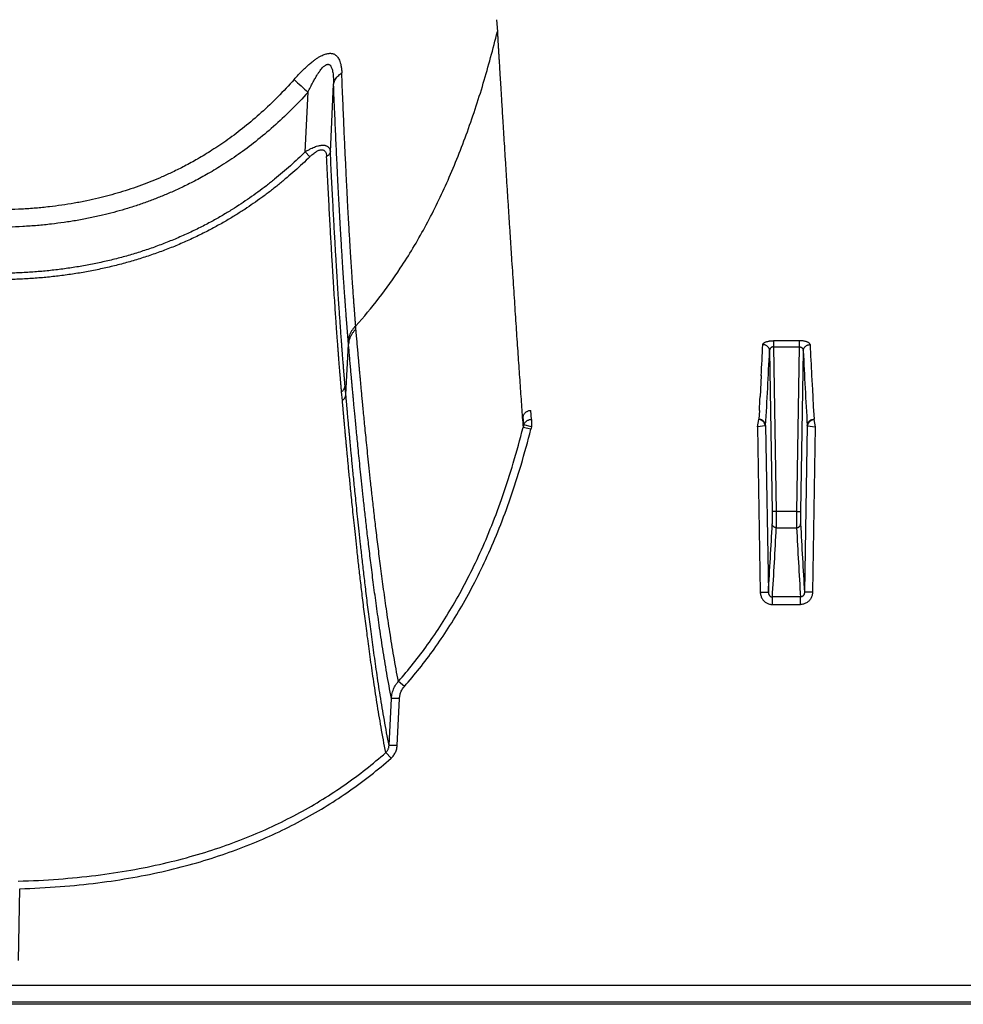
# Model space of a CAD drawing. Units: inches. Extents: x 0 to 550, y 0 to 425.
# Drawn here: x 453 to 456, y 205 to 208 of the extents above; entities that cross this region are included whole.
import ezdxf

# ---------------------------------------------------------------- set-up
doc = ezdxf.new("R2010")
doc.units = ezdxf.units.IN
doc.header["$LTSCALE"] = 50
doc.header["$MEASUREMENT"] = 0

msp = doc.modelspace()

# ---------------------------------------------------------------- linework, layer by layer
at = {"color": 7, "linetype": 'Continuous'}
for p, q in [((454.191, 207.902), (454.1933, 207.8651)), ((453.6748, 207.492), (453.6847, 207.7014)), ((453.5965, 207.4915), (453.6054, 207.6767)), ((453.6111, 207.4765), (453.5965, 207.4915)), ((453.7543, 206.9413), (453.7535, 206.9512)), ((453.723, 206.7381), (453.7312, 206.8949)), ((453.7312, 206.8949), (453.7303, 206.9049)), ((455.1307, 206.9051), (455.0508, 206.9051)), ((455.0508, 206.9051), (455.0508, 206.8861)), ((455.1307, 206.9051), (455.1307, 206.8861)), ((455.0384, 206.8738), (455.0467, 206.3746)), ((455.0508, 206.8861), (455.0593, 206.3744)), ((455.0508, 206.8861), (455.1307, 206.8861)), ((455.1307, 206.8861), (455.1222, 206.3744)), ((455.1431, 206.8738), (455.1348, 206.3746)), ((455.0126, 206.7967), (455.0103, 206.7535)), ((455.1689, 206.7967), (455.1712, 206.7535)), ((453.7121, 206.7195), (453.7097, 206.7467)), ((453.723, 206.7381), (453.7205, 206.7652)), ((455.0102, 206.7514), (455.0092, 206.7316)), ((455.0103, 206.7535), (455.0102, 206.7514)), ((455.1712, 206.7535), (455.1713, 206.7514)), ((455.1713, 206.7514), (455.1724, 206.7316)), ((454.2992, 206.6608), (454.2975, 206.689)), ((455.0068, 206.689), (455.0051, 206.6612)), ((455.1748, 206.689), (455.1764, 206.6612)), ((454.2752, 206.6437), (454.2735, 206.6703)), ((454.2992, 206.6608), (454.2992, 206.6375)), ((455.001, 206.6375), (455.0049, 206.6608)), ((455.1806, 206.6375), (455.1766, 206.6608)), ((454.2973, 206.6305), (454.273, 206.6358)), ((454.2992, 206.6375), (454.2752, 206.6437)), ((455.0249, 206.6412), (455.001, 206.6375)), ((455.001, 206.6375), (455.0096, 206.1247)), ((455.0261, 206.6414), (455.0249, 206.6412)), ((455.0261, 206.6414), (455.0348, 206.1243)), ((455.1554, 206.6414), (455.1468, 206.1243)), ((455.1554, 206.6414), (455.1567, 206.6412)), ((455.1567, 206.6412), (455.1805, 206.6375)), ((455.1805, 206.6375), (455.172, 206.1247)), ((455.0467, 206.3746), (455.0467, 206.3363)), ((455.0593, 206.3744), (455.0467, 206.3746)), ((455.1222, 206.3744), (455.0593, 206.3744)), ((455.0593, 206.3744), (455.0593, 206.3246)), ((455.1222, 206.3744), (455.1348, 206.3746)), ((455.1222, 206.3744), (455.1222, 206.3246)), ((455.1348, 206.3746), (455.1348, 206.3363)), ((455.0593, 206.3246), (455.1222, 206.3246)), ((455.0096, 206.1247), (455.0348, 206.1243)), ((455.1344, 206.1094), (455.0472, 206.1094)), ((455.0472, 206.086), (455.0472, 206.1094)), ((455.1344, 206.086), (455.1344, 206.1094)), ((455.172, 206.1247), (455.1468, 206.1243)), ((455.0472, 206.086), (455.1344, 206.086)), ((453.9045, 205.8316), (453.886, 205.8472)), ((453.857, 205.6485), (453.8643, 205.7947)), ((453.8895, 205.7943), (453.8643, 205.7947)), ((453.8821, 205.6481), (453.8895, 205.7943)), ((453.8821, 205.6481), (453.857, 205.6485)), ((453.8632, 205.6086), (453.847, 205.6263)), ((452.7064, 204.9804), (452.7103, 205.2037)), ((426.8989, 204.9037), (472.2898, 204.9037)), ((473.1006, 204.8446), (426.553, 204.8446)), ((472.2898, 204.8511), (426.8985, 204.8511))]:
    msp.add_line(p, q, dxfattribs=at)
for centre, radius, start, end in [((464.0671, 219.1842), 15.5522, 227.50942, 227.7253), ((431.5291, 208.018), 23.5152, 357.02273, 357.25816), ((478.6524, 208.018), 23.5152, 182.74184, 182.97727), ((434.1866, 207.8608), 20.8752, 356.65132, 357.28997), ((475.9949, 207.8608), 20.8752, 182.71003, 183.34868), ((440.0501, 207.5446), 14.9811, 356.72573, 356.88893), ((470.1315, 207.5446), 14.9811, 183.11107, 183.27427), ((454.4847, 206.582), 0.2185, 163.5999, 165.7561), ((454.4921, 206.5817), 0.2008, 163.8453, 165.9213), ((436.1484, 207.2974), 18.9227, 356.44551, 357.08867), ((436.2148, 207.2816), 18.8688, 356.43816, 357.09284), ((473.9668, 207.2816), 18.8688, 182.90716, 183.56184), ((474.0331, 207.2974), 18.9227, 182.91133, 183.55449)]:
    msp.add_arc(centre, radius, start, end, dxfattribs=at)
for points, start_tangent, end_tangent in [([(453.7535, 206.9512), (453.8256, 207.037), (453.892, 207.13), (453.968, 207.2569), (454.036, 207.395), (454.0965, 207.5442), (454.1497, 207.7046), (454.1933, 207.8651)], (0.689702, 0.757639), (0.244427, 0.994968)), ([(454.1933, 207.8651), (454.1937, 207.8588), (454.1941, 207.852), (454.1945, 207.8446), (454.195, 207.8365), (454.1955, 207.8275), (454.1961, 207.8175), (454.1968, 207.8064), (454.1975, 207.794), (454.1983, 207.7806), (454.1992, 207.766), (454.2002, 207.7502), (454.2012, 207.733), (454.2024, 207.714), (454.2036, 207.6931), (454.205, 207.6704), (454.2065, 207.6457), (454.2082, 207.6187), (454.21, 207.5887), (454.2121, 207.5552), (454.2144, 207.5181), (454.217, 207.4764), (454.2199, 207.4305), (454.2229, 207.3826), (454.226, 207.3351), (454.2289, 207.2886), (454.2319, 207.243), (454.2348, 207.1982), (454.2377, 207.1544), (454.2405, 207.1115), (454.2433, 207.0694), (454.246, 207.0283), (454.2487, 206.988), (454.2513, 206.9487), (454.2539, 206.9102), (454.2565, 206.8727), (454.259, 206.8361), (454.2615, 206.8004), (454.2639, 206.7657), (454.2662, 206.7318), (454.2685, 206.6989), (454.2708, 206.6669), (454.273, 206.6358)], (0.065151, -1.230192), (0.087429, -1.22881)), ([(453.5621, 207.7162), (453.5759, 207.7313), (453.5886, 207.7444), (453.6003, 207.7556), (453.6111, 207.7651), (453.621, 207.7731), (453.6301, 207.7798), (453.6385, 207.7852), (453.646, 207.7894), (453.6527, 207.7926)], (0.079084, 0.089379), (0.109784, 0.046801)), ([(453.6527, 207.7926), (453.6589, 207.795), (453.6643, 207.7965), (453.6691, 207.7973), (453.6734, 207.7976), (453.6775, 207.7974), (453.6815, 207.7967), (453.6853, 207.7955)], (0.03086, 0.013154), (0.031007, -0.012806)), ([(453.6853, 207.7955), (453.689, 207.7936), (453.6928, 207.7908), (453.6965, 207.787), (453.6999, 207.782), (453.703, 207.7759), (453.7057, 207.7684), (453.7078, 207.7594), (453.7094, 207.7488), (453.7103, 207.7368)], (0.061999, -0.025624), (0.002636, -0.067034)), ([(453.6054, 207.6767), (453.6131, 207.6927), (453.6202, 207.7065), (453.6267, 207.7183), (453.6327, 207.7284), (453.6381, 207.7369), (453.6432, 207.744), (453.6478, 207.7498), (453.6519, 207.7544), (453.6555, 207.7578)], (0.040788, 0.086718), (0.072876, 0.062231)), ([(453.6555, 207.7578), (453.6589, 207.7604), (453.6618, 207.762), (453.6643, 207.763), (453.6667, 207.7634), (453.6688, 207.7633), (453.6709, 207.7627), (453.6729, 207.7615)], (0.014717, 0.012564), (0.015288, -0.011863)), ([(453.6729, 207.7615), (453.6749, 207.7596), (453.6768, 207.7568), (453.6786, 207.753), (453.6803, 207.7479), (453.6818, 207.7416), (453.6831, 207.7339), (453.684, 207.7247), (453.6846, 207.7138), (453.6847, 207.7014)], (0.049458, -0.03839), (-0.000254, -0.062609)), ([(453.6847, 207.7014), (453.6864, 207.7079), (453.6891, 207.7143), (453.6929, 207.7205), (453.6978, 207.7263), (453.7036, 207.7318), (453.7103, 207.7368)], (0.007245, 0.044292), (0.037364, 0.024864)), ([(453.7535, 206.9512), (453.7534, 206.9525), (453.7533, 206.9539), (453.7532, 206.9554), (453.7531, 206.9568), (453.753, 206.9582), (453.7529, 206.9597), (453.7527, 206.9611), (453.7526, 206.9625), (453.7525, 206.964), (453.7524, 206.9654), (453.7523, 206.9669), (453.7522, 206.9686), (453.752, 206.9705), (453.7518, 206.9726), (453.7517, 206.9749), (453.7515, 206.9773), (453.7513, 206.9799), (453.7511, 206.9827), (453.7508, 206.9857), (453.7506, 206.989), (453.7503, 206.9928), (453.75, 206.997), (453.7496, 207.0016), (453.7493, 207.0065), (453.7489, 207.0118), (453.7484, 207.0174), (453.748, 207.0235), (453.7475, 207.0301), (453.747, 207.0373), (453.7464, 207.0451), (453.7458, 207.0536), (453.7452, 207.063), (453.7444, 207.0734), (453.7436, 207.085), (453.7428, 207.098), (453.7418, 207.1129), (453.7407, 207.1299), (453.7394, 207.1489), (453.7381, 207.1697), (453.7367, 207.1924), (453.7353, 207.2167), (453.7337, 207.243), (453.732, 207.2726), (453.7301, 207.3068), (453.728, 207.346), (453.7257, 207.391), (453.7231, 207.4432), (453.7202, 207.5042), (453.717, 207.574), (453.7137, 207.6511), (453.7103, 207.7368)], (-0.042345, 0.785696), (-0.030933, 0.786228)), ([(453.5621, 207.7162), (453.5118, 207.6625), (453.4605, 207.6135), (453.408, 207.5688), (453.3561, 207.5295), (453.3072, 207.4965), (453.2626, 207.4694), (453.222, 207.4472), (453.1851, 207.4288), (453.1518, 207.4136), (453.1205, 207.4005), (453.0886, 207.3882), (453.0551, 207.3765), (453.0212, 207.3657), (452.9883, 207.3563), (452.9552, 207.3479), (452.9184, 207.3397), (452.8796, 207.3322), (452.8407, 207.326), (452.8024, 207.321), (452.7605, 207.3167), (452.7168, 207.3137), (452.6742, 207.312), (452.6338, 207.3114)], (-0.692936, -0.783078), (-1.045644, 0.000001)), ([(453.7303, 206.9049), (453.7302, 206.9064), (453.7301, 206.9078), (453.7299, 206.9093), (453.7298, 206.9107), (453.7297, 206.9122), (453.7296, 206.9136), (453.7295, 206.915), (453.7293, 206.9165), (453.7292, 206.9179), (453.7291, 206.9194), (453.729, 206.9209), (453.7288, 206.9226), (453.7287, 206.9245), (453.7285, 206.9267), (453.7283, 206.929), (453.7281, 206.9315), (453.7279, 206.9341), (453.7277, 206.9369), (453.7274, 206.9399), (453.7272, 206.9433), (453.7269, 206.9471), (453.7265, 206.9514), (453.7262, 206.956), (453.7258, 206.961), (453.7253, 206.9663), (453.7249, 206.9721), (453.7244, 206.9782), (453.7239, 206.9849), (453.7234, 206.9922), (453.7228, 207.0001), (453.7221, 207.0087), (453.7214, 207.0183), (453.7207, 207.0288), (453.7199, 207.0405), (453.7189, 207.0537), (453.7179, 207.0688), (453.7167, 207.086), (453.7154, 207.1052), (453.714, 207.1263), (453.7126, 207.1493), (453.711, 207.174), (453.7094, 207.2006), (453.7076, 207.2306), (453.7056, 207.2653), (453.7034, 207.305), (453.7009, 207.3507), (453.6982, 207.4037), (453.6951, 207.4655), (453.6918, 207.5363), (453.6884, 207.6145), (453.6847, 207.7014)], (-0.068366, 0.794892), (-0.032466, 0.797165)), ([(453.6054, 207.6767), (453.5524, 207.621), (453.4983, 207.5702), (453.4431, 207.5239), (453.3884, 207.4832), (453.3368, 207.4489), (453.2899, 207.4208), (453.2473, 207.3978), (453.2084, 207.3787), (453.1735, 207.363), (453.1407, 207.3494), (453.1072, 207.3367), (453.0721, 207.3245), (453.0366, 207.3134), (453.0023, 207.3037), (452.9677, 207.295), (452.9293, 207.2865), (452.8888, 207.2788), (452.8484, 207.2724), (452.8086, 207.2672), (452.7651, 207.2628), (452.7197, 207.2597), (452.6756, 207.2579), (452.6338, 207.2574)], (-0.729713, -0.812102), (-1.091783, 0.000002)), ([(453.5965, 207.4915), (453.6056, 207.497), (453.6141, 207.5016), (453.6219, 207.5052), (453.629, 207.508), (453.6355, 207.51), (453.6412, 207.5114), (453.6464, 207.5121), (453.6511, 207.5124), (453.6554, 207.5122), (453.6593, 207.5114), (453.663, 207.5101), (453.6664, 207.5082), (453.6694, 207.5055), (453.6719, 207.502), (453.6737, 207.4975), (453.6748, 207.4921)], (0.07924, 0.050575), (0.009597, -0.093513)), ([(453.5965, 207.4915), (453.5741, 207.4699), (453.5508, 207.4486), (453.5267, 207.4274), (453.5018, 207.4067), (453.4761, 207.3863), (453.45, 207.3666), (453.4239, 207.348), (453.3976, 207.3302), (453.3698, 207.3124), (453.3396, 207.2942), (453.3067, 207.2756), (453.2706, 207.2567), (453.232, 207.2382), (453.1927, 207.2209), (453.1532, 207.2051), (453.1133, 207.1906), (453.0727, 207.1774), (453.0313, 207.1653), (452.9893, 207.1545), (452.9466, 207.1451), (452.9035, 207.1369), (452.8601, 207.13), (452.8167, 207.1244), (452.7735, 207.1201), (452.7296, 207.117), (452.6835, 207.115), (452.6338, 207.1142)], (-0.756882, -0.744662), (-1.061787, 0)), ([(453.6111, 207.4765), (453.5884, 207.4547), (453.5647, 207.433), (453.5402, 207.4116), (453.5148, 207.3906), (453.4887, 207.3699), (453.4621, 207.35), (453.4356, 207.3312), (453.4089, 207.3131), (453.3806, 207.2951), (453.3499, 207.2767), (453.3164, 207.2578), (453.2796, 207.2387), (453.2404, 207.2199), (453.2004, 207.2023), (453.1603, 207.1863), (453.1198, 207.1717), (453.0786, 207.1583), (453.0366, 207.1461), (452.9939, 207.1352), (452.9506, 207.1256), (452.9069, 207.1173), (452.8629, 207.1103), (452.8189, 207.1047), (452.7752, 207.1004), (452.7307, 207.0972), (452.6841, 207.0952), (452.6338, 207.0945)], (-0.769474, -0.75417), (-1.077433, 0)), ([(453.6111, 207.4765), (453.6173, 207.4822), (453.623, 207.487), (453.6283, 207.4907), (453.6331, 207.4936), (453.6374, 207.4958), (453.6412, 207.4972), (453.6446, 207.498), (453.6477, 207.4983), (453.6506, 207.4981), (453.6532, 207.4973), (453.6556, 207.496), (453.6579, 207.494), (453.6598, 207.4913), (453.6614, 207.4877), (453.6625, 207.4831), (453.6631, 207.4775)], (0.051714, 0.050687), (0.003506, -0.072327)), ([(453.6748, 207.4921), (453.6741, 207.4893), (453.6728, 207.4865), (453.6711, 207.484), (453.6688, 207.4815), (453.6662, 207.4794), (453.6631, 207.4775)], (-0.002962, -0.019098), (-0.016952, -0.009281)), ([(453.7097, 206.7467), (453.7094, 206.7488), (453.7093, 206.7509), (453.7091, 206.753), (453.7089, 206.7552), (453.7087, 206.7573), (453.7085, 206.7594), (453.7083, 206.7617), (453.7081, 206.7642), (453.7079, 206.767), (453.7076, 206.77), (453.7073, 206.7732), (453.707, 206.7767), (453.7067, 206.7806), (453.7064, 206.7848), (453.706, 206.7893), (453.7056, 206.7942), (453.7051, 206.7995), (453.7047, 206.8053), (453.7042, 206.8116), (453.7036, 206.8186), (453.703, 206.8263), (453.7023, 206.8348), (453.7016, 206.8441), (453.7008, 206.8544), (453.6999, 206.8658), (453.6989, 206.8784), (453.6979, 206.8924), (453.6967, 206.908), (453.6954, 206.9255), (453.694, 206.9451), (453.6925, 206.9673), (453.6907, 206.9926), (453.6888, 207.0214), (453.6866, 207.0546), (453.6842, 207.093), (453.6814, 207.1378), (453.6783, 207.1905), (453.6748, 207.2516), (453.6711, 207.3196), (453.6672, 207.3947), (453.6631, 207.4775)], (-0.071525, 0.728815), (-0.03548, 0.731456)), ([(453.7205, 206.7652), (453.7203, 206.7672), (453.7202, 206.7693), (453.72, 206.7715), (453.7198, 206.7736), (453.7196, 206.7757), (453.7194, 206.7778), (453.7192, 206.7801), (453.719, 206.7826), (453.7188, 206.7853), (453.7185, 206.7883), (453.7183, 206.7915), (453.718, 206.7951), (453.7177, 206.7989), (453.7173, 206.8031), (453.7169, 206.8076), (453.7165, 206.8124), (453.7161, 206.8177), (453.7156, 206.8235), (453.7151, 206.8298), (453.7146, 206.8367), (453.714, 206.8444), (453.7133, 206.8528), (453.7126, 206.8621), (453.7118, 206.8723), (453.7109, 206.8836), (453.71, 206.8962), (453.709, 206.9101), (453.7078, 206.9256), (453.7066, 206.943), (453.7052, 206.9626), (453.7036, 206.9847), (453.7019, 207.0098), (453.7, 207.0385), (453.6979, 207.0714), (453.6955, 207.1097), (453.6928, 207.1543), (453.6897, 207.2066), (453.6863, 207.2674), (453.6827, 207.3351), (453.6788, 207.4097), (453.6748, 207.492)], (-0.064183, 0.725526), (-0.034926, 0.727522)), ([(453.7535, 206.9512), (453.7472, 206.9446), (453.7419, 206.9374), (453.7374, 206.9297), (453.734, 206.9217), (453.7316, 206.9134), (453.7303, 206.9049)], (-0.038493, -0.036263), (-0.004701, -0.052674)), ([(453.7543, 206.9413), (453.7481, 206.9347), (453.7427, 206.9275), (453.7383, 206.9198), (453.7348, 206.9118), (453.7325, 206.9034), (453.7312, 206.8949)], (-0.038475, -0.036426), (-0.004655, -0.052778)), ([(453.886, 205.8472), (453.8719, 205.9253), (453.8596, 206.0008), (453.8487, 206.073), (453.8391, 206.1415), (453.8306, 206.206), (453.823, 206.2665), (453.8162, 206.3231), (453.8101, 206.3755), (453.8046, 206.4238), (453.7997, 206.4682), (453.7954, 206.5091), (453.7915, 206.5465), (453.7879, 206.5808), (453.7848, 206.6122), (453.7819, 206.6409), (453.7794, 206.6672), (453.777, 206.6912), (453.7749, 206.7132), (453.773, 206.7333), (453.7713, 206.7518), (453.7697, 206.7687), (453.7683, 206.7843), (453.767, 206.7986), (453.7658, 206.8118), (453.7647, 206.8237), (453.7637, 206.8346), (453.7628, 206.8447), (453.7619, 206.8544), (453.7611, 206.8641), (453.7602, 206.8739), (453.7593, 206.8837), (453.7585, 206.8936), (453.7576, 206.9035), (453.7567, 206.9135), (453.7558, 206.9235), (453.755, 206.9331), (453.7543, 206.9413)], (-0.207651, 1.08267), (-0.098215, 1.098019)), ([(453.8643, 205.7947), (453.85, 205.8731), (453.8375, 205.9489), (453.8265, 206.0215), (453.8167, 206.0903), (453.8081, 206.1552), (453.8004, 206.2161), (453.7935, 206.273), (453.7873, 206.3257), (453.7818, 206.3743), (453.7769, 206.4191), (453.7725, 206.4602), (453.7686, 206.4979), (453.765, 206.5324), (453.7618, 206.5639), (453.759, 206.5928), (453.7564, 206.6192), (453.754, 206.6434), (453.7519, 206.6655), (453.75, 206.6858), (453.7482, 206.7044), (453.7467, 206.7214), (453.7452, 206.737), (453.7439, 206.7515), (453.7427, 206.7647), (453.7416, 206.7767), (453.7406, 206.7876), (453.7397, 206.7978), (453.7388, 206.8075), (453.738, 206.8173), (453.7371, 206.8272), (453.7362, 206.8371), (453.7353, 206.8469), (453.7345, 206.8569), (453.7336, 206.8669), (453.7327, 206.877), (453.7319, 206.8866), (453.7312, 206.8949)], (-0.211893, 1.088215), (-0.095446, 1.104537)), ([(455.0174, 206.8932), (455.0178, 206.8948), (455.0188, 206.8964), (455.0204, 206.8979), (455.0225, 206.8994), (455.025, 206.9007), (455.028, 206.9018), (455.0312, 206.9028), (455.0348, 206.9036), (455.0386, 206.9043), (455.0426, 206.9048), (455.0467, 206.905), (455.0508, 206.9051)], (0.001801, 0.037465), (0.037508, -0.000001)), ([(455.0384, 206.8738), (455.0381, 206.8768), (455.0373, 206.8798), (455.036, 206.8826), (455.0342, 206.8852), (455.0321, 206.8875), (455.0296, 206.8894), (455.0268, 206.891), (455.0238, 206.8922), (455.0207, 206.8929), (455.0174, 206.8932)], (-0.000817, 0.031554), (-0.031564, 0.000173)), ([(455.1641, 206.8932), (455.1637, 206.8948), (455.1628, 206.8964), (455.1612, 206.8979), (455.1591, 206.8994), (455.1566, 206.9007), (455.1536, 206.9018), (455.1503, 206.9028), (455.1468, 206.9036), (455.1429, 206.9043), (455.1389, 206.9048), (455.1348, 206.905), (455.1307, 206.9051)], (-0.001801, 0.037465), (-0.037508, -0.000001)), ([(455.1431, 206.8738), (455.1435, 206.8768), (455.1443, 206.8798), (455.1456, 206.8826), (455.1473, 206.8852), (455.1495, 206.8875), (455.1519, 206.8894), (455.1547, 206.891), (455.1577, 206.8922), (455.1609, 206.8929), (455.1641, 206.8932)], (0.000817, 0.031554), (0.031564, 0.000173)), ([(455.0508, 206.8861), (455.0493, 206.8861), (455.0477, 206.8858), (455.0463, 206.8853), (455.0448, 206.8847), (455.0435, 206.8839), (455.0423, 206.8828), (455.0412, 206.8817), (455.0402, 206.8803), (455.0395, 206.8788), (455.0389, 206.8772), (455.0386, 206.8755), (455.0384, 206.8738)], (-0.0195, 0.000541), (-0.000122, -0.019507)), ([(455.1307, 206.8861), (455.1323, 206.8861), (455.1338, 206.8858), (455.1353, 206.8853), (455.1367, 206.8847), (455.1381, 206.8839), (455.1393, 206.8828), (455.1404, 206.8817), (455.1413, 206.8803), (455.1421, 206.8788), (455.1427, 206.8772), (455.143, 206.8755), (455.1431, 206.8738)], (0.0195, 0.000541), (0.000122, -0.019507)), ([(453.7097, 206.7467), (453.7131, 206.7497), (453.716, 206.7531), (453.7182, 206.7569), (453.7198, 206.761), (453.7205, 206.7652)], (0.017799, 0.013084), (0.001964, 0.022004)), ([(453.7121, 206.7195), (453.7156, 206.7225), (453.7185, 206.726), (453.7207, 206.7298), (453.7222, 206.7339), (453.723, 206.7381)], (0.017809, 0.013176), (0.001935, 0.022069)), ([(453.847, 205.6263), (453.8323, 205.7053), (453.8195, 205.7816), (453.8083, 205.8546), (453.7984, 205.9237), (453.7896, 205.9888), (453.7817, 206.0499), (453.7747, 206.1068), (453.7685, 206.1595), (453.7629, 206.2081), (453.7579, 206.2527), (453.7534, 206.2936), (453.7494, 206.3311), (453.7459, 206.3654), (453.7426, 206.3968), (453.7397, 206.4254), (453.7371, 206.4515), (453.7348, 206.4754), (453.7326, 206.4973), (453.7307, 206.5173), (453.729, 206.5356), (453.7274, 206.5524), (453.7259, 206.5678), (453.7246, 206.5819), (453.7234, 206.5949), (453.7223, 206.6069), (453.7213, 206.6179), (453.7203, 206.6281), (453.7195, 206.6373), (453.7187, 206.6459), (453.718, 206.6537), (453.7173, 206.6608), (453.7168, 206.6674), (453.7162, 206.6734), (453.7157, 206.679), (453.7152, 206.6842), (453.7148, 206.689), (453.7144, 206.6934), (453.7141, 206.6976), (453.7137, 206.7014), (453.7134, 206.7051), (453.7131, 206.7084), (453.7128, 206.7116), (453.7126, 206.7144), (453.7123, 206.7171), (453.7121, 206.7195)], (-0.213429, 1.081033), (-0.0976, 1.09757)), ([(453.857, 205.6485), (453.8424, 205.7273), (453.8297, 205.8034), (453.8186, 205.8761), (453.8088, 205.945), (453.8, 206.0099), (453.7922, 206.0708), (453.7853, 206.1275), (453.779, 206.1801), (453.7735, 206.2284), (453.7685, 206.2728), (453.7641, 206.3136), (453.7601, 206.351), (453.7566, 206.3852), (453.7534, 206.4164), (453.7505, 206.4449), (453.7479, 206.4709), (453.7455, 206.4947), (453.7434, 206.5165), (453.7415, 206.5365), (453.7397, 206.5547), (453.7381, 206.5715), (453.7367, 206.5868), (453.7354, 206.6009), (453.7342, 206.6138), (453.7331, 206.6258), (453.7321, 206.6368), (453.7311, 206.6469), (453.7303, 206.6562), (453.7295, 206.6646), (453.7288, 206.6724), (453.7282, 206.6796), (453.7276, 206.6861), (453.727, 206.6921), (453.7265, 206.6977), (453.7261, 206.7029), (453.7257, 206.7077), (453.7253, 206.7121), (453.7249, 206.7162), (453.7246, 206.7201), (453.7242, 206.7237), (453.7239, 206.727), (453.7237, 206.7302), (453.7234, 206.733), (453.7232, 206.7357), (453.723, 206.7381)], (-0.211195, 1.077708), (-0.09743, 1.093877)), ([(454.2735, 206.6703), (454.2749, 206.6739), (454.2767, 206.6772), (454.2789, 206.6802), (454.2814, 206.6828), (454.2843, 206.685), (454.2874, 206.6867), (454.2906, 206.688), (454.294, 206.6887), (454.2975, 206.689)], (0.009112, 0.031237), (0.032538, 0)), ([(454.2752, 206.6437), (454.2766, 206.6473), (454.2787, 206.6506), (454.2813, 206.6535), (454.2843, 206.656), (454.2877, 206.6581), (454.2914, 206.6596), (454.2952, 206.6605), (454.2992, 206.6608)], (0.009738, 0.029949), (0.031493, 0.000099)), ([(455.0049, 206.6608), (455.0051, 206.661), (455.0051, 206.6612)], (0.000314, 0.000285), (0.000025, 0.000424)), ([(455.0249, 206.6412), (455.0242, 206.6445), (455.0231, 206.6476), (455.0215, 206.6506), (455.0195, 206.6533), (455.017, 206.6557), (455.0143, 206.6577), (455.0113, 206.6592), (455.0082, 206.6603), (455.0049, 206.6608)], (-0.00339, 0.029968), (-0.030045, 0.002616)), ([(455.0261, 206.6414), (455.0258, 206.6445), (455.025, 206.6475), (455.0237, 206.6504), (455.022, 206.653), (455.0198, 206.6554), (455.0173, 206.6574), (455.0145, 206.659), (455.0115, 206.6602), (455.0084, 206.6609), (455.0051, 206.6612)], (-0.000765, 0.031864), (-0.031873, 0.000149)), ([(455.1554, 206.6414), (455.1558, 206.6445), (455.1566, 206.6475), (455.1579, 206.6504), (455.1596, 206.653), (455.1617, 206.6554), (455.1642, 206.6574), (455.167, 206.659), (455.17, 206.6602), (455.1732, 206.6609), (455.1764, 206.6612)], (0.000765, 0.031864), (0.031873, 0.000149)), ([(455.1567, 206.6412), (455.1573, 206.6445), (455.1585, 206.6476), (455.1601, 206.6506), (455.1621, 206.6533), (455.1645, 206.6557), (455.1673, 206.6577), (455.1702, 206.6592), (455.1734, 206.6603), (455.1766, 206.6608)], (0.00339, 0.029968), (0.030045, 0.002616)), ([(455.1766, 206.6608), (455.1765, 206.661), (455.1764, 206.6612)], (-0.000314, 0.000285), (-0.000025, 0.000424)), ([(453.886, 205.8472), (453.9322, 205.9024), (453.9768, 205.9616), (454.0199, 206.025), (454.0612, 206.0931), (454.1011, 206.1664), (454.1393, 206.2457), (454.1758, 206.3314), (454.2103, 206.4243), (454.2428, 206.5254), (454.273, 206.6358)], (0.586306, 0.665258), (0.215268, 0.860223)), ([(453.9045, 205.8316), (453.9515, 205.8877), (453.997, 205.9479), (454.0407, 206.0123), (454.0828, 206.0814), (454.1232, 206.1558), (454.162, 206.2361), (454.199, 206.3229), (454.234, 206.4169), (454.2668, 206.5191), (454.2973, 206.6305)], (0.594558, 0.673915), (0.218382, 0.871763)), ([(455.0593, 206.3246), (455.0569, 206.3249), (455.0546, 206.3255), (455.0524, 206.3266), (455.0505, 206.3281), (455.049, 206.3298), (455.0478, 206.3319), (455.047, 206.334), (455.0467, 206.3363)], (-0.018984, 0.000101), (-0.000482, 0.018978)), ([(455.1222, 206.3246), (455.1246, 206.3249), (455.127, 206.3255), (455.1291, 206.3266), (455.131, 206.3281), (455.1326, 206.3298), (455.1338, 206.3319), (455.1345, 206.334), (455.1348, 206.3363)], (0.018984, 0.000101), (0.000482, 0.018978)), ([(455.0096, 206.1247), (455.01, 206.1195), (455.0111, 206.1143), (455.0128, 206.1094), (455.0151, 206.1048), (455.0179, 206.1006), (455.0212, 206.0968), (455.0249, 206.0936), (455.0289, 206.0909), (455.0333, 206.0888), (455.0378, 206.0872), (455.0425, 206.0863), (455.0472, 206.086)], (0.000998, -0.059776), (0.059785, 0.000001)), ([(455.0348, 206.1243), (455.0349, 206.1222), (455.0352, 206.1202), (455.0358, 206.1183), (455.0365, 206.1166), (455.0375, 206.1149), (455.0385, 206.1135), (455.0398, 206.1123), (455.0411, 206.1112), (455.0425, 206.1104), (455.0441, 206.1098), (455.0456, 206.1095), (455.0472, 206.1094)], (0.00012, -0.021502), (0.021501, 0.000194)), ([(455.172, 206.1247), (455.1716, 206.1195), (455.1705, 206.1143), (455.1688, 206.1094), (455.1665, 206.1048), (455.1636, 206.1006), (455.1604, 206.0968), (455.1567, 206.0936), (455.1526, 206.0909), (455.1483, 206.0888), (455.1437, 206.0872), (455.1391, 206.0863), (455.1344, 206.086)], (-0.000998, -0.059776), (-0.059785, 0.000001)), ([(455.1468, 206.1243), (455.1467, 206.1222), (455.1463, 206.1202), (455.1458, 206.1183), (455.145, 206.1166), (455.1441, 206.1149), (455.143, 206.1135), (455.1418, 206.1123), (455.1405, 206.1112), (455.139, 206.1104), (455.1375, 206.1098), (455.136, 206.1095), (455.1344, 206.1094)], (-0.00012, -0.021502), (-0.021501, 0.000194)), ([(453.8643, 205.7947), (453.8652, 205.803), (453.8668, 205.8112), (453.8693, 205.8191), (453.8724, 205.8268), (453.8763, 205.834), (453.8808, 205.8409), (453.886, 205.8472)], (0.003158, 0.057791), (0.038665, 0.043067)), ([(453.8895, 205.7943), (453.89, 205.8002), (453.8912, 205.806), (453.8929, 205.8116), (453.8951, 205.8171), (453.8978, 205.8222), (453.9009, 205.8271), (453.9045, 205.8316)], (0.00207, 0.040954), (0.027128, 0.03075)), ([(453.847, 205.6263), (453.8493, 205.6288), (453.8515, 205.6315), (453.8533, 205.6346), (453.8548, 205.6378), (453.8559, 205.6413), (453.8566, 205.6449), (453.857, 205.6485)], (0.018392, 0.016881), (0.000987, 0.024945)), ([(453.8632, 205.6086), (453.8676, 205.6129), (453.8716, 205.6179), (453.875, 205.6233), (453.8778, 205.6291), (453.88, 205.6352), (453.8814, 205.6416), (453.8821, 205.6481)], (0.033773, 0.02968), (0.002269, 0.044904)), ([(452.7058, 205.2272), (452.8311, 205.2335), (452.9472, 205.245), (453.0554, 205.2613), (453.1566, 205.2819), (453.2514, 205.3065), (453.3406, 205.3347), (453.4247, 205.3664), (453.5042, 205.4015), (453.5796, 205.4398), (453.6514, 205.4815), (453.7199, 205.5266), (453.7851, 205.5749), (453.847, 205.6263)], (1.233901, 0.031941), (0.92679, 0.815226)), ([(452.7103, 205.2037), (452.8362, 205.2101), (452.953, 205.2219), (453.062, 205.2384), (453.1641, 205.2593), (453.2598, 205.2842), (453.3499, 205.3128), (453.435, 205.345), (453.5155, 205.3805), (453.5919, 205.4194), (453.6648, 205.4617), (453.7343, 205.5074), (453.8004, 205.5564), (453.8632, 205.6086)], (1.246958, 0.034055), (0.936992, 0.823474))]:
    msp.add_spline(points, degree=3, dxfattribs=dict(at, start_tangent=start_tangent, end_tangent=end_tangent))

doc.saveas('drawing.dxf')
